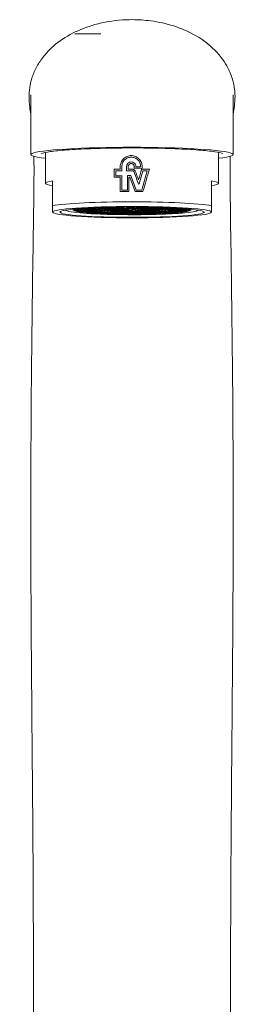
# Model space of a CAD drawing. Units: millimetres. Extents: x 608 to 1151, y 362 to 690.
# Drawn here: x 985 to 1022, y 526 to 690 of the extents above; entities that cross this region are included whole.
import ezdxf

# ---------------------------------------------------------------- set-up
doc = ezdxf.new("R2010")
doc.units = ezdxf.units.MM
doc.header["$LTSCALE"] = 1.2
doc.layers.add('Geometría de boceto (ISO)', color=7, linetype='Continuous', lineweight=25)
doc.layers.add('Visible (ISO)', color=7, linetype='Continuous', lineweight=50)

msp = doc.modelspace()

# ---------------------------------------------------------------- linework, layer by layer
at = {"layer": 'Geometría de boceto (ISO)', "lineweight": 18}
for p in [(993.9, 687.6), (998.21, 687.6)]:
    msp.add_line(p, (995.81, 687.6), dxfattribs=at)
at = {"layer": 'Visible (ISO)', "linetype": 'Continuous', "lineweight": 18}
for p, q in [((986.56, 677.43), (986.56, 667.52)), ((1020.29, 677.43), (1020.29, 667.52)), ((989.03, 662.73), (989.03, 667.88)), ((1017.83, 662.73), (1017.83, 667.88)), ((1000.47, 663.73), (1000.47, 665.07)), ((1001.47, 665.08), (1001.47, 665.52)), ((1001.47, 665.08), (1001.47, 665.08)), ((1001.73, 665.52), (1001.73, 664.83)), ((1002.53, 664.83), (1002.53, 665.53)), ((1002.79, 665.53), (1002.79, 665.09)), ((1002.79, 665.09), (1002.79, 665.09)), ((1003.8, 665.24), (1003.8, 665.53)), ((1004.06, 665.53), (1004.06, 665.5)), ((1004.06, 665.5), (1004.06, 665.5)), ((1004.85, 665.49), (1004.85, 665.49)), ((1004.86, 665.52), (1004.86, 665.52)), ((1005.03, 665.09), (1005.03, 665.09)), ((1005.12, 665.52), (1005.12, 665.23)), ((1000.73, 664.81), (1000.73, 664)), ((1000.73, 664), (1000.73, 664)), ((1001.47, 661.35), (1001.47, 663.75)), ((1001.73, 664.01), (1001.73, 661.62)), ((1002.65, 661.62), (1002.65, 664.02)), ((1002.91, 663.75), (1002.91, 661.36)), ((1003.21, 664.02), (1003.21, 664.02)), ((1005.97, 664.82), (1005.97, 664.82)), ((990.17, 663.13), (990.17, 659.04)), ((1004.53, 663.34), (1004.53, 663.34)), ((1016.69, 659.04), (1016.69, 663.13)), ((1001.73, 661.62), (1001.73, 661.61)), ((1002.65, 661.62), (1002.65, 661.62)), ((1004.13, 661.62), (1004.13, 661.62)), ((1005.05, 661.62), (1005.05, 661.62)), ((994.2, 658.49), (994.2, 658.49)), ((994.2, 658.49), (994.33, 658.45)), ((994.46, 658.51), (995.01, 658.55)), ((994.64, 658.46), (994.46, 658.51)), ((994.64, 658.52), (994.64, 658.46)), ((995.01, 658.55), (995.75, 658.53)), ((995.78, 658.56), (995.27, 658.57)), ((995.37, 658.54), (995.37, 658.44)), ((995.75, 658.53), (995.92, 658.48)), ((995.78, 658.61), (995.78, 658.56)), ((996.33, 658.6), (995.78, 658.56)), ((996.06, 658.54), (996.61, 658.58)), ((996.24, 658.49), (996.06, 658.54)), ((996.23, 658.63), (996.33, 658.6)), ((996.24, 658.55), (996.24, 658.49)), ((996.65, 658.61), (996.51, 658.65)), ((996.61, 658.58), (997.34, 658.56)), ((996.65, 658.65), (996.65, 658.61)), ((997.38, 658.59), (996.65, 658.61)), ((996.97, 658.57), (996.97, 658.47)), ((997.52, 658.51), (996.97, 658.47)), ((997.34, 658.56), (997.52, 658.51)), ((997.38, 658.69), (997.38, 658.59)), ((997.93, 658.63), (997.38, 658.59)), ((997.43, 658.69), (997.75, 658.68)), ((997.66, 658.57), (998.21, 658.6)), ((997.84, 658.51), (997.66, 658.57)), ((997.75, 658.68), (997.93, 658.63)), ((997.84, 658.58), (997.84, 658.51)), ((998.57, 658.5), (997.84, 658.51)), ((998.07, 658.69), (998.62, 658.72)), ((998.25, 658.63), (998.07, 658.69)), ((998.21, 658.6), (998.94, 658.59)), ((998.25, 658.7), (998.25, 658.63)), ((998.98, 658.62), (998.25, 658.63)), ((998.57, 658.6), (998.57, 658.5)), ((999.12, 658.54), (998.57, 658.5)), ((998.62, 658.72), (999.35, 658.71)), ((998.78, 658.47), (999.33, 658.51)), ((998.94, 658.59), (999.12, 658.54)), ((998.98, 658.72), (998.98, 658.62)), ((999.53, 658.66), (998.98, 658.62)), ((999.45, 658.74), (999.12, 658.75)), ((999.26, 658.59), (999.81, 658.63)), ((999.43, 658.54), (999.26, 658.59)), ((999.33, 658.51), (1000.07, 658.5)), ((999.35, 658.71), (999.53, 658.66)), ((999.43, 658.61), (999.43, 658.54)), ((1000.17, 658.53), (999.43, 658.54)), ((999.8, 658.76), (999.45, 658.74)), ((999.45, 658.75), (999.45, 658.74)), ((999.67, 658.71), (1000.22, 658.75)), ((999.84, 658.66), (999.67, 658.71)), ((999.69, 658.5), (999.69, 658.41)), ((999.81, 658.63), (1000.54, 658.62)), ((999.84, 658.73), (999.84, 658.66)), ((1000.58, 658.65), (999.84, 658.66)), ((1000.07, 658.5), (1000.24, 658.44)), ((1000.17, 658.62), (1000.17, 658.53)), ((1000.72, 658.56), (1000.17, 658.53)), ((1000.22, 658.75), (1000.95, 658.74)), ((1000.38, 658.5), (1000.93, 658.54)), ((1000.56, 658.45), (1000.38, 658.5)), ((1001.05, 658.77), (1000.53, 658.78)), ((1000.54, 658.62), (1000.72, 658.56)), ((1000.56, 658.51), (1000.56, 658.45)), ((1000.58, 658.74), (1000.58, 658.65)), ((1001.13, 658.68), (1000.58, 658.65)), ((1000.85, 658.62), (1001.41, 658.66)), ((1001.03, 658.57), (1000.85, 658.62)), ((1000.93, 658.54), (1001.66, 658.52)), ((1000.95, 658.74), (1001.13, 658.68)), ((1001.03, 658.63), (1001.03, 658.57)), ((1001.76, 658.55), (1001.03, 658.57)), ((1001.4, 658.79), (1001.05, 658.77)), ((1001.05, 658.79), (1001.05, 658.77)), ((1001.29, 658.53), (1001.29, 658.43)), ((1001.41, 658.66), (1002.14, 658.64)), ((1001.66, 658.52), (1001.84, 658.47)), ((1001.76, 658.65), (1001.76, 658.55)), ((1002.32, 658.59), (1001.76, 658.55)), ((1001.98, 658.53), (1002.53, 658.57)), ((1002.16, 658.48), (1001.98, 658.53)), ((1002.14, 658.64), (1002.32, 658.59)), ((1002.16, 658.54), (1002.16, 658.48)), ((1002.65, 658.79), (1002.38, 658.8)), ((1002.45, 658.65), (1003, 658.69)), ((1002.63, 658.6), (1002.45, 658.65)), ((1002.53, 658.57), (1003.26, 658.55)), ((1002.63, 658.66), (1002.63, 658.6)), ((1003.36, 658.58), (1002.63, 658.6)), ((1002.76, 658.8), (1002.65, 658.79)), ((1002.65, 658.8), (1002.65, 658.79)), ((1002.86, 658.77), (1003.35, 658.8)), ((1003.04, 658.72), (1002.86, 658.77)), ((1002.89, 658.56), (1002.89, 658.46)), ((1003.44, 658.5), (1002.89, 658.46)), ((1003, 658.69), (1003.74, 658.67)), ((1003.04, 658.78), (1003.04, 658.72)), ((1003.77, 658.7), (1003.04, 658.72)), ((1003.26, 658.55), (1003.44, 658.5)), ((1003.36, 658.68), (1003.36, 658.58)), ((1003.91, 658.62), (1003.36, 658.58)), ((1003.58, 658.56), (1004.13, 658.59)), ((1003.76, 658.5), (1003.58, 658.56)), ((1003.63, 658.8), (1004.14, 658.79)), ((1003.74, 658.67), (1003.91, 658.62)), ((1003.76, 658.57), (1003.76, 658.5)), ((1004.49, 658.49), (1003.76, 658.5)), ((1003.77, 658.8), (1003.77, 658.7)), ((1004.32, 658.74), (1003.77, 658.7)), ((1004.05, 658.68), (1004.6, 658.72)), ((1004.23, 658.62), (1004.05, 658.68)), ((1004.13, 658.59), (1004.86, 658.58)), ((1004.14, 658.79), (1004.32, 658.74)), ((1004.23, 658.69), (1004.23, 658.62)), ((1004.96, 658.61), (1004.23, 658.62)), ((1004.64, 658.74), (1004.46, 658.8)), ((1004.46, 658.8), (1004.49, 658.8)), ((1004.49, 658.59), (1004.49, 658.49)), ((1005.04, 658.53), (1004.49, 658.49)), ((1004.6, 658.72), (1005.33, 658.7)), ((1004.64, 658.8), (1004.64, 658.74)), ((1005.37, 658.73), (1004.64, 658.74)), ((1004.77, 658.47), (1005.32, 658.5)), ((1004.86, 658.58), (1005.04, 658.53)), ((1004.96, 658.71), (1004.96, 658.61)), ((1005.51, 658.65), (1004.96, 658.61)), ((1005.17, 658.58), (1005.73, 658.62)), ((1005.35, 658.53), (1005.17, 658.58)), ((1005.32, 658.5), (1006.05, 658.49)), ((1005.33, 658.7), (1005.51, 658.65)), ((1005.35, 658.6), (1005.35, 658.53)), ((1006.08, 658.52), (1005.35, 658.53)), ((1005.37, 658.79), (1005.37, 658.73)), ((1005.92, 658.77), (1005.37, 658.73)), ((1005.65, 658.71), (1006.2, 658.74)), ((1005.83, 658.65), (1005.65, 658.71)), ((1005.68, 658.5), (1005.68, 658.4)), ((1005.73, 658.62), (1006.46, 658.61)), ((1005.83, 658.72), (1005.83, 658.65)), ((1006.56, 658.64), (1005.83, 658.65)), ((1005.86, 658.78), (1005.92, 658.77)), ((1006.08, 658.61), (1006.08, 658.52)), ((1006.64, 658.55), (1006.08, 658.52)), ((1006.2, 658.74), (1006.93, 658.73)), ((1006.24, 658.77), (1006.21, 658.78)), ((1006.24, 658.78), (1006.24, 658.77)), ((1006.97, 658.76), (1006.24, 658.77)), ((1006.36, 658.49), (1006.92, 658.53)), ((1006.54, 658.44), (1006.36, 658.49)), ((1006.46, 658.61), (1006.64, 658.55)), ((1006.54, 658.51), (1006.54, 658.44)), ((1006.56, 658.74), (1006.56, 658.64)), ((1007.11, 658.67), (1006.56, 658.64)), ((1006.77, 658.61), (1007.33, 658.65)), ((1006.95, 658.56), (1006.77, 658.61)), ((1006.92, 658.53), (1007.65, 658.52)), ((1006.93, 658.73), (1007.11, 658.67)), ((1006.95, 658.62), (1006.95, 658.56)), ((1007.68, 658.54), (1006.95, 658.56)), ((1007.06, 658.76), (1006.97, 658.76)), ((1006.97, 658.76), (1006.97, 658.76)), ((1007.25, 658.73), (1007.51, 658.75)), ((1007.43, 658.68), (1007.25, 658.73)), ((1007.27, 658.52), (1007.27, 658.42)), ((1007.33, 658.65), (1008.06, 658.63)), ((1007.43, 658.75), (1007.43, 658.68)), ((1008.16, 658.66), (1007.43, 658.68)), ((1007.65, 658.52), (1007.83, 658.46)), ((1007.68, 658.64), (1007.68, 658.54)), ((1008.24, 658.58), (1007.68, 658.54)), ((1007.96, 658.52), (1008.51, 658.56)), ((1008.14, 658.47), (1007.96, 658.52)), ((1008.06, 658.63), (1008.24, 658.58)), ((1008.14, 658.53), (1008.14, 658.47)), ((1008.16, 658.73), (1008.16, 658.66)), ((1008.71, 658.7), (1008.16, 658.66)), ((1008.37, 658.64), (1008.92, 658.68)), ((1008.55, 658.59), (1008.37, 658.64)), ((1008.51, 658.56), (1009.25, 658.54)), ((1008.55, 658.65), (1008.55, 658.59)), ((1009.28, 658.57), (1008.55, 658.59)), ((1008.66, 658.72), (1008.71, 658.7)), ((1008.87, 658.55), (1008.87, 658.45)), ((1009.42, 658.49), (1008.87, 658.45)), ((1008.92, 658.68), (1009.65, 658.66)), ((1009.25, 658.54), (1009.42, 658.49)), ((1009.28, 658.67), (1009.28, 658.57)), ((1009.83, 658.61), (1009.28, 658.57)), ((1009.56, 658.55), (1010.11, 658.59)), ((1009.74, 658.5), (1009.56, 658.55)), ((1009.65, 658.66), (1009.83, 658.61)), ((1009.74, 658.56), (1009.74, 658.5)), ((1010.47, 658.48), (1009.74, 658.5)), ((1010.15, 658.61), (1009.99, 658.66)), ((1010.11, 658.59), (1010.84, 658.57)), ((1010.15, 658.65), (1010.15, 658.61)), ((1010.88, 658.6), (1010.15, 658.61)), ((1010.47, 658.58), (1010.47, 658.48)), ((1011.02, 658.52), (1010.47, 658.48)), ((1010.68, 658.46), (1011.24, 658.49)), ((1010.84, 658.57), (1011.02, 658.52)), ((1010.88, 658.62), (1010.88, 658.6)), ((1011.02, 658.61), (1010.88, 658.6)), ((1011.16, 658.58), (1011.35, 658.59)), ((1011.34, 658.52), (1011.16, 658.58)), ((1011.24, 658.49), (1011.97, 658.48)), ((1011.34, 658.59), (1011.34, 658.52)), ((1012.07, 658.51), (1011.34, 658.52)), ((1012.07, 658.54), (1012.07, 658.51)), ((1012.29, 658.52), (1012.07, 658.51)), ((1012.28, 658.48), (1012.55, 658.5)), ((1012.46, 658.5), (1012.46, 658.43)), ((990.33, 657.82), (990.17, 657.92)), ((993.83, 658.45), (993.83, 658.33)), ((993.83, 658.45), (993.83, 658.3)), ((993.85, 658.33), (993.83, 658.33)), ((993.83, 658.29), (994.13, 658.31)), ((993.84, 658.34), (993.84, 658.45)), ((993.84, 658.34), (993.85, 658.33)), ((993.9, 658.29), (993.9, 658.22)), ((994.49, 658.2), (993.9, 658.22)), ((993.97, 658.18), (994.39, 658.17)), ((993.99, 658.39), (994.54, 658.43)), ((994.17, 658.34), (993.99, 658.39)), ((994, 658.47), (994, 658.43)), ((994.33, 658.45), (994, 658.43)), ((994.13, 658.31), (994.86, 658.29)), ((994.17, 658.4), (994.17, 658.34)), ((994.9, 658.32), (994.17, 658.34)), ((994.25, 658.18), (994.25, 658.1)), ((994.57, 658.12), (994.25, 658.1)), ((994.39, 658.17), (994.57, 658.12)), ((994.4, 658.07), (994.85, 658.1)), ((994.49, 658.3), (994.49, 658.2)), ((995.04, 658.24), (994.49, 658.2)), ((994.54, 658.43), (995.27, 658.41)), ((995.37, 658.44), (994.64, 658.46)), ((994.7, 658.18), (995.26, 658.22)), ((994.88, 658.13), (994.7, 658.18)), ((994.8, 658.09), (994.8, 658)), ((995.2, 657.99), (994.8, 658)), ((994.85, 658.1), (995.58, 658.08)), ((994.86, 658.29), (995.04, 658.24)), ((994.88, 658.19), (994.88, 658.13)), ((995.61, 658.11), (994.88, 658.13)), ((994.9, 658.42), (994.9, 658.32)), ((995.45, 658.36), (994.9, 658.32)), ((995.08, 657.96), (995.1, 657.96)), ((995.1, 657.96), (995.12, 657.96)), ((995.18, 658.3), (995.73, 658.34)), ((995.36, 658.25), (995.18, 658.3)), ((995.2, 658.09), (995.2, 657.99)), ((995.76, 658.03), (995.2, 657.99)), ((995.26, 658.22), (995.99, 658.2)), ((995.27, 658.41), (995.45, 658.36)), ((995.36, 658.31), (995.36, 658.25)), ((996.09, 658.23), (995.36, 658.25)), ((995.92, 658.48), (995.37, 658.44)), ((995.42, 657.97), (995.97, 658)), ((995.6, 657.91), (995.42, 657.97)), ((995.58, 658.08), (995.76, 658.03)), ((995.59, 658.42), (996.14, 658.46)), ((995.77, 658.37), (995.59, 658.42)), ((995.6, 657.98), (995.6, 657.91)), ((996.33, 657.9), (995.6, 657.91)), ((995.61, 658.21), (995.61, 658.11)), ((996.17, 658.15), (995.61, 658.11)), ((995.73, 658.34), (996.46, 658.32)), ((995.77, 658.43), (995.77, 658.37)), ((996.5, 658.35), (995.77, 658.37)), ((995.86, 657.88), (996.29, 657.87)), ((995.89, 658.09), (996.45, 658.12)), ((996.07, 658.03), (995.89, 658.09)), ((995.97, 658), (996.7, 657.99)), ((995.99, 658.2), (996.17, 658.15)), ((996.07, 658.1), (996.07, 658.03)), ((996.8, 658.02), (996.07, 658.03)), ((996.09, 658.33), (996.09, 658.23)), ((996.64, 658.27), (996.09, 658.23)), ((996.14, 658.46), (996.87, 658.44)), ((996.97, 658.47), (996.24, 658.49)), ((996.29, 657.87), (996.42, 657.83)), ((996.3, 658.21), (996.85, 658.24)), ((996.48, 658.15), (996.3, 658.21)), ((996.33, 658), (996.33, 657.9)), ((996.88, 657.94), (996.33, 657.9)), ((996.45, 658.12), (997.18, 658.11)), ((996.46, 658.32), (996.64, 658.27)), ((996.48, 658.22), (996.48, 658.15)), ((997.21, 658.14), (996.48, 658.15)), ((996.5, 658.45), (996.5, 658.35)), ((997.05, 658.39), (996.5, 658.35)), ((996.61, 657.87), (997.16, 657.91)), ((996.79, 657.82), (996.61, 657.87)), ((996.7, 657.99), (996.88, 657.94)), ((996.78, 658.33), (997.33, 658.36)), ((996.95, 658.27), (996.78, 658.33)), ((996.79, 657.89), (996.79, 657.82)), ((997.52, 657.81), (996.79, 657.82)), ((996.8, 658.12), (996.8, 658.02)), ((997.36, 658.06), (996.8, 658.02)), ((996.85, 658.24), (997.59, 658.23)), ((996.87, 658.44), (997.05, 658.39)), ((996.95, 658.34), (996.95, 658.27)), ((997.69, 658.26), (996.95, 658.27)), ((997.02, 657.99), (997.57, 658.03)), ((997.2, 657.94), (997.02, 657.99)), ((997.13, 657.78), (997.42, 657.78)), ((997.16, 657.91), (997.89, 657.9)), ((997.18, 658.45), (997.74, 658.48)), ((997.36, 658.39), (997.18, 658.45)), ((997.18, 658.11), (997.36, 658.06)), ((997.2, 658.01), (997.2, 657.94)), ((997.93, 657.93), (997.2, 657.94)), ((997.21, 658.24), (997.21, 658.14)), ((997.76, 658.18), (997.21, 658.14)), ((997.33, 658.36), (998.06, 658.35)), ((997.36, 658.46), (997.36, 658.39)), ((998.09, 658.38), (997.36, 658.39)), ((997.42, 657.78), (997.47, 657.76)), ((997.49, 658.11), (998.04, 658.15)), ((997.67, 658.06), (997.49, 658.11)), ((997.52, 657.9), (997.52, 657.81)), ((998.07, 657.84), (997.52, 657.81)), ((997.57, 658.03), (998.3, 658.02)), ((997.59, 658.23), (997.76, 658.18)), ((997.67, 658.13), (997.67, 658.06)), ((998.4, 658.05), (997.67, 658.06)), ((997.69, 658.36), (997.69, 658.26)), ((998.24, 658.3), (997.69, 658.26)), ((997.73, 657.78), (998.29, 657.82)), ((997.87, 657.74), (997.73, 657.78)), ((997.74, 658.48), (998.47, 658.47)), ((997.87, 657.74), (997.87, 657.79)), ((997.89, 657.9), (998.07, 657.84)), ((997.9, 658.23), (998.45, 658.27)), ((998.08, 658.18), (997.9, 658.23)), ((997.93, 658.02), (997.93, 657.93)), ((998.48, 657.96), (997.93, 657.93)), ((998.04, 658.15), (998.77, 658.14)), ((998.06, 658.35), (998.24, 658.3)), ((998.08, 658.25), (998.08, 658.18)), ((998.81, 658.17), (998.08, 658.18)), ((998.09, 658.48), (998.09, 658.38)), ((998.65, 658.42), (998.09, 658.38)), ((998.21, 657.9), (998.76, 657.94)), ((998.39, 657.85), (998.21, 657.9)), ((998.28, 657.82), (998.28, 657.72)), ((998.64, 657.71), (998.28, 657.72)), ((998.29, 657.82), (999.02, 657.8)), ((998.3, 658.02), (998.48, 657.96)), ((998.37, 658.35), (998.93, 658.39)), ((998.55, 658.3), (998.37, 658.35)), ((998.39, 657.91), (998.39, 657.85)), ((999.12, 657.83), (998.39, 657.85)), ((998.4, 658.14), (998.4, 658.05)), ((998.95, 658.08), (998.4, 658.05)), ((998.45, 658.27), (999.18, 658.26)), ((998.47, 658.47), (998.65, 658.42)), ((998.55, 658.37), (998.55, 658.3)), ((999.28, 658.29), (998.55, 658.3)), ((998.64, 657.81), (998.64, 657.71)), ((999.2, 657.75), (998.64, 657.71)), ((998.76, 657.94), (999.49, 657.92)), ((998.77, 658.14), (998.95, 658.08)), ((998.96, 658.42), (998.78, 658.47)), ((998.81, 658.26), (998.81, 658.17)), ((999.36, 658.2), (998.81, 658.17)), ((998.93, 658.39), (999.66, 658.38)), ((998.96, 658.49), (998.96, 658.42)), ((999.69, 658.41), (998.96, 658.42)), ((998.96, 657.69), (999.47, 657.73)), ((999.02, 657.8), (999.2, 657.75)), ((999.09, 658.14), (999.64, 658.18)), ((999.27, 658.09), (999.09, 658.14)), ((999.12, 657.93), (999.12, 657.83)), ((999.67, 657.87), (999.12, 657.83)), ((999.18, 658.26), (999.36, 658.2)), ((999.27, 658.15), (999.27, 658.09)), ((1000, 658.07), (999.27, 658.09)), ((999.28, 658.38), (999.28, 658.29)), ((999.84, 658.32), (999.28, 658.29)), ((999.33, 657.81), (999.88, 657.85)), ((999.51, 657.76), (999.33, 657.81)), ((999.47, 657.73), (1000.21, 657.71)), ((999.49, 657.92), (999.67, 657.87)), ((999.5, 658.26), (1000.05, 658.3)), ((999.68, 658.21), (999.5, 658.26)), ((999.51, 657.82), (999.51, 657.76)), ((1000.24, 657.74), (999.51, 657.76)), ((999.64, 658.18), (1000.37, 658.16)), ((999.66, 658.38), (999.84, 658.32)), ((999.68, 658.27), (999.68, 658.21)), ((1000.41, 658.19), (999.68, 658.21)), ((1000.24, 658.44), (999.69, 658.41)), ((999.8, 657.93), (1000.36, 657.97)), ((999.98, 657.88), (999.8, 657.93)), ((999.88, 657.85), (1000.61, 657.83)), ((999.97, 658.38), (1000.52, 658.42)), ((1000.15, 658.33), (999.97, 658.38)), ((999.98, 657.94), (999.98, 657.88)), ((1000.71, 657.86), (999.98, 657.88)), ((1000, 658.17), (1000, 658.07)), ((1000.55, 658.11), (1000, 658.07)), ((1000.05, 658.3), (1000.78, 658.28)), ((1000.15, 658.39), (1000.15, 658.33)), ((1000.88, 658.31), (1000.15, 658.33)), ((1000.21, 658.05), (1000.77, 658.09)), ((1000.39, 658), (1000.21, 658.05)), ((1000.21, 657.71), (1000.38, 657.66)), ((1000.24, 657.84), (1000.24, 657.74)), ((1000.79, 657.78), (1000.24, 657.74)), ((1000.28, 657.69), (1000.28, 657.65)), ((1000.38, 657.66), (1000.28, 657.65)), ((1000.36, 657.97), (1001.09, 657.95)), ((1000.37, 658.16), (1000.55, 658.11)), ((1000.39, 658.06), (1000.39, 658)), ((1001.12, 657.98), (1000.39, 658)), ((1000.41, 658.29), (1000.41, 658.19)), ((1000.96, 658.23), (1000.41, 658.19)), ((1000.52, 658.42), (1001.25, 658.4)), ((1000.52, 657.72), (1001.07, 657.76)), ((1000.7, 657.66), (1000.52, 657.72)), ((1001.29, 658.43), (1000.56, 658.45)), ((1000.61, 657.83), (1000.79, 657.78)), ((1000.69, 658.17), (1001.24, 658.21)), ((1000.87, 658.12), (1000.69, 658.17)), ((1000.7, 657.73), (1000.7, 657.66)), ((1001.43, 657.65), (1000.7, 657.66)), ((1000.71, 657.96), (1000.71, 657.86)), ((1001.27, 657.9), (1000.71, 657.86)), ((1000.77, 658.09), (1001.5, 658.07)), ((1000.78, 658.28), (1000.96, 658.23)), ((1000.87, 658.18), (1000.87, 658.12)), ((1001.6, 658.1), (1000.87, 658.12)), ((1000.88, 658.41), (1000.88, 658.31)), ((1001.43, 658.35), (1000.88, 658.31)), ((1000.93, 657.84), (1001.48, 657.87)), ((1001.11, 657.78), (1000.93, 657.84)), ((1001.07, 657.76), (1001.8, 657.74)), ((1001.09, 657.95), (1001.27, 657.9)), ((1001.1, 658.29), (1001.65, 658.33)), ((1001.28, 658.24), (1001.1, 658.29)), ((1001.11, 657.85), (1001.11, 657.78)), ((1001.84, 657.77), (1001.11, 657.78)), ((1001.12, 658.08), (1001.12, 657.98)), ((1001.68, 658.02), (1001.12, 657.98)), ((1001.24, 658.21), (1001.97, 658.19)), ((1001.25, 658.4), (1001.43, 658.35)), ((1001.28, 658.3), (1001.28, 658.24)), ((1002.01, 658.22), (1001.28, 658.24)), ((1001.84, 658.47), (1001.29, 658.43)), ((1001.4, 657.96), (1001.95, 658)), ((1001.58, 657.9), (1001.4, 657.96)), ((1001.43, 657.75), (1001.43, 657.65)), ((1001.98, 657.69), (1001.43, 657.65)), ((1001.48, 657.87), (1002.21, 657.86)), ((1001.5, 658.07), (1001.68, 658.02)), ((1001.57, 658.41), (1002.12, 658.45)), ((1001.75, 658.36), (1001.57, 658.41)), ((1001.58, 657.97), (1001.58, 657.9)), ((1002.31, 657.89), (1001.58, 657.9)), ((1001.6, 658.2), (1001.6, 658.1)), ((1002.15, 658.14), (1001.6, 658.1)), ((1001.65, 658.33), (1002.38, 658.31)), ((1001.65, 657.63), (1002.2, 657.66)), ((1001.75, 658.42), (1001.75, 658.36)), ((1002.48, 658.34), (1001.75, 658.36)), ((1001.8, 657.74), (1001.98, 657.69)), ((1001.81, 658.08), (1002.36, 658.11)), ((1001.99, 658.02), (1001.81, 658.08)), ((1001.84, 657.87), (1001.84, 657.77)), ((1002.39, 657.81), (1001.84, 657.77)), ((1001.95, 658), (1002.69, 657.98)), ((1001.97, 658.19), (1002.15, 658.14)), ((1001.99, 658.09), (1001.99, 658.02)), ((1002.72, 658.01), (1001.99, 658.02)), ((1002.01, 658.32), (1002.01, 658.22)), ((1002.56, 658.26), (1002.01, 658.22)), ((1002.12, 658.45), (1002.85, 658.43)), ((1002.12, 657.75), (1002.67, 657.78)), ((1002.3, 657.69), (1002.12, 657.75)), ((1002.89, 658.46), (1002.16, 658.48)), ((1002.2, 657.66), (1002.93, 657.65)), ((1002.21, 657.86), (1002.39, 657.81)), ((1002.29, 658.2), (1002.84, 658.24)), ((1002.46, 658.14), (1002.29, 658.2)), ((1002.3, 657.76), (1002.3, 657.69)), ((1003.03, 657.68), (1002.3, 657.69)), ((1002.31, 657.99), (1002.31, 657.89)), ((1002.86, 657.93), (1002.31, 657.89)), ((1002.36, 658.11), (1003.1, 658.1)), ((1002.38, 658.31), (1002.56, 658.26)), ((1002.46, 658.21), (1002.46, 658.14)), ((1003.2, 658.13), (1002.46, 658.14)), ((1002.48, 658.44), (1002.48, 658.34)), ((1003.03, 658.38), (1002.48, 658.34)), ((1002.53, 657.86), (1003.08, 657.9)), ((1002.71, 657.81), (1002.53, 657.86)), ((1002.67, 657.78), (1003.4, 657.77)), ((1002.69, 657.98), (1002.86, 657.93)), ((1002.71, 657.88), (1002.71, 657.81)), ((1003.44, 657.8), (1002.71, 657.81)), ((1002.72, 658.11), (1002.72, 658.01)), ((1003.27, 658.05), (1002.72, 658.01)), ((1002.84, 658.24), (1003.57, 658.22)), ((1002.85, 658.43), (1003.03, 658.38)), ((1002.93, 657.65), (1003.04, 657.61)), ((1003, 657.99), (1003.55, 658.02)), ((1003.18, 657.93), (1003, 657.99)), ((1003.03, 657.78), (1003.03, 657.68)), ((1003.58, 657.71), (1003.03, 657.68)), ((1003.08, 657.9), (1003.81, 657.89)), ((1003.1, 658.1), (1003.27, 658.05)), ((1003.17, 658.44), (1003.72, 658.48)), ((1003.35, 658.38), (1003.17, 658.44)), ((1003.18, 658), (1003.18, 657.93)), ((1003.91, 657.92), (1003.18, 657.93)), ((1003.2, 658.23), (1003.2, 658.13)), ((1003.75, 658.17), (1003.2, 658.13)), ((1003.24, 657.65), (1003.8, 657.69)), ((1003.37, 657.61), (1003.24, 657.65)), ((1003.35, 658.45), (1003.35, 658.38)), ((1004.08, 658.37), (1003.35, 658.38)), ((1003.37, 657.61), (1003.37, 657.66)), ((1003.4, 657.77), (1003.58, 657.71)), ((1003.41, 658.1), (1003.96, 658.14)), ((1003.59, 658.05), (1003.41, 658.1)), ((1003.44, 657.89), (1003.44, 657.8)), ((1003.99, 657.83), (1003.44, 657.8)), ((1003.55, 658.02), (1004.28, 658.01)), ((1003.57, 658.22), (1003.75, 658.17)), ((1003.59, 658.12), (1003.59, 658.05)), ((1004.32, 658.04), (1003.59, 658.05)), ((1003.72, 658.48), (1004.45, 658.46)), ((1003.72, 657.77), (1004.27, 657.81)), ((1003.9, 657.72), (1003.72, 657.77)), ((1003.8, 657.69), (1004.53, 657.67)), ((1003.81, 657.89), (1003.99, 657.83)), ((1003.88, 658.23), (1004.44, 658.26)), ((1004.06, 658.17), (1003.88, 658.23)), ((1003.9, 657.79), (1003.9, 657.72)), ((1004.63, 657.7), (1003.9, 657.72)), ((1003.91, 658.02), (1003.91, 657.92)), ((1004.46, 657.95), (1003.91, 657.92)), ((1003.96, 658.14), (1004.69, 658.13)), ((1004.06, 658.24), (1004.06, 658.17)), ((1004.79, 658.16), (1004.06, 658.17)), ((1004.08, 658.47), (1004.08, 658.37)), ((1004.63, 658.41), (1004.08, 658.37)), ((1004.13, 657.89), (1004.68, 657.93)), ((1004.3, 657.84), (1004.13, 657.89)), ((1004.27, 657.81), (1005, 657.8)), ((1004.28, 658.01), (1004.46, 657.95)), ((1004.29, 658.34), (1004.84, 658.38)), ((1004.47, 658.29), (1004.29, 658.34)), ((1004.3, 657.9), (1004.3, 657.84)), ((1005.04, 657.82), (1004.3, 657.84)), ((1004.32, 658.13), (1004.32, 658.04)), ((1004.87, 658.07), (1004.32, 658.04)), ((1004.44, 658.26), (1005.17, 658.25)), ((1004.45, 658.46), (1004.63, 658.41)), ((1004.47, 658.36), (1004.47, 658.29)), ((1005.2, 658.28), (1004.47, 658.29)), ((1004.53, 657.67), (1004.71, 657.62)), ((1004.6, 658.01), (1005.15, 658.05)), ((1004.78, 657.96), (1004.6, 658.01)), ((1004.63, 657.8), (1004.63, 657.7)), ((1005.18, 657.74), (1004.63, 657.7)), ((1004.68, 657.93), (1005.41, 657.91)), ((1004.68, 657.63), (1004.68, 657.62)), ((1004.71, 657.62), (1004.68, 657.62)), ((1004.69, 658.13), (1004.87, 658.07)), ((1004.94, 658.41), (1004.77, 658.47)), ((1004.78, 658.03), (1004.78, 657.96)), ((1005.51, 657.94), (1004.78, 657.96)), ((1004.79, 658.26), (1004.79, 658.16)), ((1005.35, 658.19), (1004.79, 658.16)), ((1004.84, 658.38), (1005.58, 658.37)), ((1004.84, 657.68), (1005.39, 657.72)), ((1005.02, 657.63), (1004.84, 657.68)), ((1004.94, 658.48), (1004.94, 658.41)), ((1005.68, 658.4), (1004.94, 658.41)), ((1005, 657.8), (1005.18, 657.74)), ((1005.01, 658.13), (1005.56, 658.17)), ((1005.19, 658.08), (1005.01, 658.13)), ((1005.02, 657.69), (1005.02, 657.63)), ((1005.13, 657.62), (1005.02, 657.63)), ((1005.04, 657.92), (1005.04, 657.82)), ((1005.59, 657.86), (1005.04, 657.82)), ((1005.13, 657.62), (1005.13, 657.7)), ((1005.15, 658.05), (1005.88, 658.04)), ((1005.17, 658.25), (1005.35, 658.19)), ((1005.19, 658.14), (1005.19, 658.08)), ((1005.92, 658.06), (1005.19, 658.08)), ((1005.2, 658.37), (1005.2, 658.28)), ((1005.75, 658.31), (1005.2, 658.28)), ((1005.31, 657.8), (1005.87, 657.84)), ((1005.49, 657.75), (1005.31, 657.8)), ((1005.39, 657.72), (1006.12, 657.7)), ((1005.41, 657.91), (1005.59, 657.86)), ((1005.48, 658.25), (1006.03, 658.29)), ((1005.66, 658.2), (1005.48, 658.25)), ((1005.49, 657.81), (1005.49, 657.75)), ((1006.22, 657.73), (1005.49, 657.75)), ((1005.51, 658.04), (1005.51, 657.94)), ((1006.06, 657.98), (1005.51, 657.94)), ((1005.56, 658.17), (1006.29, 658.15)), ((1005.58, 658.37), (1005.75, 658.31)), ((1005.66, 658.27), (1005.66, 658.2)), ((1006.39, 658.18), (1005.66, 658.2)), ((1006.23, 658.43), (1005.68, 658.4)), ((1005.72, 657.92), (1006.28, 657.96)), ((1005.9, 657.87), (1005.72, 657.92)), ((1005.87, 657.84), (1006.6, 657.82)), ((1005.88, 658.04), (1006.06, 657.98)), ((1005.89, 658.37), (1006.44, 658.41)), ((1006.07, 658.32), (1005.89, 658.37)), ((1005.9, 657.93), (1005.9, 657.87)), ((1006.63, 657.85), (1005.9, 657.87)), ((1005.92, 658.16), (1005.92, 658.06)), ((1006.47, 658.1), (1005.92, 658.06)), ((1006.03, 658.29), (1006.76, 658.28)), ((1006.05, 658.49), (1006.23, 658.43)), ((1006.07, 658.38), (1006.07, 658.32)), ((1006.8, 658.3), (1006.07, 658.32)), ((1006.12, 657.7), (1006.3, 657.65)), ((1006.2, 658.04), (1006.75, 658.08)), ((1006.38, 657.99), (1006.2, 658.04)), ((1006.22, 657.83), (1006.22, 657.73)), ((1006.78, 657.77), (1006.22, 657.73)), ((1006.22, 657.67), (1006.22, 657.64)), ((1006.3, 657.65), (1006.22, 657.64)), ((1006.28, 657.96), (1007.01, 657.94)), ((1006.29, 658.15), (1006.47, 658.1)), ((1006.38, 658.05), (1006.38, 657.99)), ((1007.11, 657.97), (1006.38, 657.99)), ((1006.39, 658.28), (1006.39, 658.18)), ((1006.94, 658.22), (1006.39, 658.18)), ((1006.44, 658.41), (1007.17, 658.39)), ((1006.44, 657.71), (1006.99, 657.75)), ((1006.62, 657.65), (1006.44, 657.71)), ((1007.27, 658.42), (1006.54, 658.44)), ((1006.6, 657.82), (1006.78, 657.77)), ((1006.61, 658.16), (1007.16, 658.2)), ((1006.78, 658.11), (1006.61, 658.16)), ((1006.62, 657.72), (1006.62, 657.65)), ((1006.66, 657.65), (1006.62, 657.65)), ((1006.63, 657.95), (1006.63, 657.85)), ((1007.19, 657.89), (1006.63, 657.85)), ((1006.66, 657.65), (1006.66, 657.72)), ((1006.75, 658.08), (1007.48, 658.06)), ((1006.76, 658.28), (1006.94, 658.22)), ((1006.78, 658.17), (1006.78, 658.11)), ((1007.52, 658.09), (1006.78, 658.11)), ((1006.8, 658.4), (1006.8, 658.3)), ((1007.35, 658.34), (1006.8, 658.3)), ((1006.91, 657.83), (1007.46, 657.87)), ((1007.09, 657.78), (1006.91, 657.83)), ((1006.99, 657.75), (1007.72, 657.73)), ((1007.01, 657.94), (1007.19, 657.89)), ((1007.08, 658.28), (1007.63, 658.32)), ((1007.26, 658.23), (1007.08, 658.28)), ((1007.09, 657.84), (1007.09, 657.78)), ((1007.82, 657.76), (1007.09, 657.78)), ((1007.11, 658.07), (1007.11, 657.97)), ((1007.66, 658.01), (1007.11, 657.97)), ((1007.16, 658.2), (1007.89, 658.18)), ((1007.17, 658.39), (1007.35, 658.34)), ((1007.26, 658.29), (1007.26, 658.23)), ((1007.99, 658.21), (1007.26, 658.23)), ((1007.83, 658.46), (1007.27, 658.42)), ((1007.32, 657.95), (1007.87, 657.99)), ((1007.5, 657.89), (1007.32, 657.95)), ((1007.46, 657.87), (1008.2, 657.85)), ((1007.48, 658.06), (1007.66, 658.01)), ((1007.49, 658.4), (1008.04, 658.44)), ((1007.67, 658.35), (1007.49, 658.4)), ((1007.5, 657.96), (1007.5, 657.89)), ((1008.23, 657.88), (1007.5, 657.89)), ((1007.52, 658.19), (1007.52, 658.09)), ((1008.07, 658.13), (1007.52, 658.09)), ((1007.63, 658.32), (1008.36, 658.3)), ((1007.67, 658.41), (1007.67, 658.35)), ((1008.4, 658.33), (1007.67, 658.35)), ((1007.72, 657.73), (1007.85, 657.69)), ((1007.79, 658.07), (1008.35, 658.11)), ((1007.97, 658.02), (1007.79, 658.07)), ((1007.82, 657.86), (1007.82, 657.76)), ((1008.37, 657.8), (1007.82, 657.76)), ((1007.87, 657.99), (1008.6, 657.97)), ((1007.89, 658.18), (1008.07, 658.13)), ((1007.97, 658.08), (1007.97, 658.02)), ((1008.7, 658), (1007.97, 658.02)), ((1007.99, 658.31), (1007.99, 658.21)), ((1008.54, 658.25), (1007.99, 658.21)), ((1008.04, 658.44), (1008.77, 658.42)), ((1008.04, 657.74), (1008.59, 657.77)), ((1008.15, 657.7), (1008.04, 657.74)), ((1008.87, 658.45), (1008.14, 658.47)), ((1008.15, 657.7), (1008.15, 657.74)), ((1008.2, 657.85), (1008.37, 657.8)), ((1008.23, 657.98), (1008.23, 657.88)), ((1008.78, 657.92), (1008.23, 657.88)), ((1008.35, 658.11), (1009.08, 658.09)), ((1008.36, 658.3), (1008.54, 658.25)), ((1008.4, 658.43), (1008.4, 658.33)), ((1008.95, 658.37), (1008.4, 658.33)), ((1008.51, 657.86), (1009.06, 657.89)), ((1008.69, 657.8), (1008.51, 657.86)), ((1008.59, 657.77), (1009.31, 657.76)), ((1008.6, 657.97), (1008.78, 657.92)), ((1008.68, 658.31), (1009.23, 658.35)), ((1008.86, 658.26), (1008.68, 658.31)), ((1008.69, 657.87), (1008.69, 657.8)), ((1009.42, 657.79), (1008.69, 657.8)), ((1008.7, 658.1), (1008.7, 658)), ((1009.26, 658.04), (1008.7, 658)), ((1008.77, 658.42), (1008.95, 658.37)), ((1008.86, 658.32), (1008.86, 658.26)), ((1009.59, 658.24), (1008.86, 658.26)), ((1008.92, 657.98), (1009.47, 658.01)), ((1009.1, 657.92), (1008.92, 657.98)), ((1009.06, 657.89), (1009.79, 657.88)), ((1009.08, 658.09), (1009.26, 658.04)), ((1009.09, 658.43), (1009.64, 658.47)), ((1009.27, 658.37), (1009.09, 658.43)), ((1009.1, 657.99), (1009.1, 657.92)), ((1009.83, 657.91), (1009.1, 657.92)), ((1009.23, 658.35), (1009.96, 658.33)), ((1009.27, 658.44), (1009.27, 658.37)), ((1010, 658.36), (1009.27, 658.37)), ((1009.39, 658.1), (1009.95, 658.13)), ((1009.57, 658.04), (1009.39, 658.1)), ((1009.42, 657.89), (1009.42, 657.79)), ((1009.97, 657.82), (1009.42, 657.79)), ((1009.47, 658.01), (1010.2, 658)), ((1009.57, 658.11), (1009.57, 658.04)), ((1010.3, 658.03), (1009.57, 658.04)), ((1009.59, 658.34), (1009.59, 658.24)), ((1010.14, 658.28), (1009.59, 658.24)), ((1009.64, 658.47), (1010.37, 658.45)), ((1009.79, 657.88), (1009.97, 657.82)), ((1009.8, 658.22), (1010.35, 658.25)), ((1009.98, 658.16), (1009.8, 658.22)), ((1009.83, 658.01), (1009.83, 657.91)), ((1010.38, 657.94), (1009.83, 657.91)), ((1009.95, 658.13), (1010.68, 658.12)), ((1009.96, 658.33), (1010.14, 658.28)), ((1009.98, 658.23), (1009.98, 658.16)), ((1010.71, 658.15), (1009.98, 658.16)), ((1010, 658.46), (1010, 658.36)), ((1010.55, 658.4), (1010, 658.36)), ((1010.11, 657.88), (1010.66, 657.92)), ((1010.29, 657.83), (1010.11, 657.88)), ((1010.2, 658), (1010.38, 657.94)), ((1010.28, 658.34), (1010.83, 658.37)), ((1010.45, 658.28), (1010.28, 658.34)), ((1010.29, 657.9), (1010.29, 657.83)), ((1010.39, 657.83), (1010.29, 657.83)), ((1010.3, 658.13), (1010.3, 658.03)), ((1010.86, 658.06), (1010.3, 658.03)), ((1010.35, 658.25), (1011.09, 658.24)), ((1010.37, 658.45), (1010.55, 658.4)), ((1010.39, 657.83), (1010.39, 657.9)), ((1010.45, 658.35), (1010.45, 658.28)), ((1011.19, 658.27), (1010.45, 658.28)), ((1010.52, 658), (1011.07, 658.04)), ((1010.7, 657.95), (1010.52, 658)), ((1010.66, 657.92), (1011.3, 657.91)), ((1010.86, 658.4), (1010.68, 658.46)), ((1010.68, 658.12), (1010.86, 658.06)), ((1010.7, 658.02), (1010.7, 657.95)), ((1011.43, 657.93), (1010.7, 657.95)), ((1010.71, 658.25), (1010.71, 658.15)), ((1011.26, 658.18), (1010.71, 658.15)), ((1010.83, 658.37), (1011.56, 658.36)), ((1010.86, 658.47), (1010.86, 658.4)), ((1011.59, 658.39), (1010.86, 658.4)), ((1010.99, 658.12), (1011.54, 658.16)), ((1011.17, 658.07), (1010.99, 658.12)), ((1011.07, 658.04), (1011.8, 658.03)), ((1011.09, 658.24), (1011.26, 658.18)), ((1011.17, 658.14), (1011.17, 658.07)), ((1011.9, 658.05), (1011.17, 658.07)), ((1011.19, 658.37), (1011.19, 658.27)), ((1011.74, 658.3), (1011.19, 658.27)), ((1011.4, 658.24), (1011.95, 658.28)), ((1011.58, 658.19), (1011.4, 658.24)), ((1011.43, 658.03), (1011.43, 657.93)), ((1011.71, 657.95), (1011.43, 657.93)), ((1011.54, 658.16), (1012.27, 658.15)), ((1011.56, 658.36), (1011.74, 658.3)), ((1011.58, 658.26), (1011.58, 658.19)), ((1012.31, 658.17), (1011.58, 658.19)), ((1011.59, 658.49), (1011.59, 658.39)), ((1012.15, 658.42), (1011.59, 658.39)), ((1011.71, 657.95), (1011.71, 658.03)), ((1011.8, 658.03), (1011.94, 657.98)), ((1011.87, 658.36), (1012.43, 658.4)), ((1012.05, 658.31), (1011.87, 658.36)), ((1011.9, 658.15), (1011.9, 658.05)), ((1012.45, 658.09), (1011.9, 658.05)), ((1011.95, 658.28), (1012.68, 658.27)), ((1011.97, 658.48), (1012.15, 658.42)), ((1012.05, 658.38), (1012.05, 658.31)), ((1012.78, 658.29), (1012.05, 658.31)), ((1012.12, 658.03), (1012.34, 658.05)), ((1012.16, 658.02), (1012.12, 658.03)), ((1012.16, 658.02), (1012.16, 658.03)), ((1012.27, 658.15), (1012.45, 658.09)), ((1012.46, 658.43), (1012.28, 658.48)), ((1012.31, 658.27), (1012.31, 658.17)), ((1012.86, 658.21), (1012.31, 658.17)), ((1012.43, 658.4), (1012.95, 658.39)), ((1012.88, 658.42), (1012.46, 658.43)), ((1012.59, 658.15), (1012.84, 658.17)), ((1012.69, 658.12), (1012.59, 658.15)), ((1012.68, 658.27), (1012.86, 658.21)), ((1012.69, 658.12), (1012.69, 658.16)), ((1012.78, 658.39), (1012.78, 658.29)), ((1013.02, 658.31), (1012.78, 658.29)), ((1012.88, 658.42), (1012.88, 658.47)), ((1012.95, 658.47), (1012.95, 658.39)), ((1013.01, 658.27), (1013, 658.27)), ((1013, 658.27), (1013.02, 658.27)), ((1013.01, 658.27), (1013.01, 658.27)), ((1013.02, 658.31), (1013.02, 658.45)), ((1013.03, 658.45), (1013.03, 658.3)), ((1016.52, 657.82), (1016.69, 657.92))]:
    msp.add_line(p, q, dxfattribs=at)
for centre, major_axis, ratio, start_param, end_param in [((1003.43, 667.52), (16.86, 0), 0.071672, 5.736068, 9.971896), ((1003.43, 664.06), (14.4, 0), 0.071672, 1.706845, 1.777699), ((1003.43, 664.06), (14.39, 0), 0.071672, 1.706959, 1.777874), ((1003.43, 664.06), (14.4, 0), 0.071672, 1.565197, 1.614763), ((1003.43, 664.06), (14.39, 0), 0.071672, 1.565192, 1.614799), ((1003.43, 664.2), (-14.4, 0), 0.071672, 4.594592, 4.686538), ((1003.43, 664.47), (14.4, 0), 0.071672, 1.471359, 1.526703), ((1003.43, 664.47), (14.39, 0), 0.071672, 1.471276, 1.526666), ((1003.43, 658.48), (14.4, 50.1), 0.005469, 1.440078, 1.475242), ((1003.43, 658.48), (14.39, 50.06), 0.005469, 1.439984, 1.475178), ((1003.43, 664.06), (14.4, 0), 0.071672, 1.368553, 1.459107), ((1003.43, 664.06), (14.39, 0), 0.071672, 1.368399, 1.459014), ((1003.43, 654), (14.4, 50.1), 0.005469, 1.349523, 1.425093), ((1003.43, 662.72), (-14.4, 0), 0.071672, 4.848438, 4.919291), ((1003.43, 663.8), (-14.4, 0), 0.071672, 4.830058, 4.900698), ((1003.43, 662.98), (14.4, 0), 0.071672, 1.688466, 1.759105), ((1003.43, 662.98), (14.39, 0), 0.071672, 1.688564, 1.759264), ((1003.43, 663.8), (-14.4, 0), 0.071672, 4.706789, 4.774613), ((1003.43, 662.98), (14.4, 0), 0.071672, 1.58551, 1.624672), ((1003.43, 662.98), (14.39, 0), 0.071672, 1.585522, 1.624716), ((1003.43, 662.72), (-14.4, 0), 0.071672, 4.739636, 4.748014), ((1003.43, 661.7), (14.4, -37.43), 0.009241, 1.558069, 1.622065), ((1003.43, 662.43), (14.4, -37.43), 0.009241, 1.545527, 1.609532), ((1003.43, 662.43), (14.38, -37.4), 0.009241, 1.545486, 1.609544), ((1003.43, 664.44), (14.4, -37.43), 0.009241, 1.51578, 1.573656), ((1003.43, 665.17), (14.4, -37.43), 0.009241, 1.518294, 1.556628), ((1003.43, 665.17), (14.38, -37.4), 0.009241, 1.51823, 1.556596), ((1003.43, 657.53), (14.4, 50.1), 0.005469, 1.426242, 1.472728), ((1003.43, 654.95), (14.4, 50.1), 0.005469, 1.37416, 1.43893), ((1003.43, 654.95), (14.39, 50.06), 0.005469, 1.37401, 1.438836), ((1003.43, 663.8), (-14.4, 0), 0.071672, 4.534783, 4.586865), ((1003.43, 662.73), (-14.4, 0), 0.071672, 5.882601, 6.68377), ((1003.43, 662.73), (14.4, 0), 0.071672, 5.882601, 6.68377), ((1003.43, 660.33), (-14.4, 0), 0.071672, 4.748014, 4.848438), ((1003.43, 660.59), (14.4, 0), 0.071672, 1.624672, 1.688466), ((1003.43, 660.59), (14.39, 0), 0.071672, 1.624716, 1.688564), ((1003.43, 660.33), (-14.4, 0), 0.071672, 4.585715, 4.675639), ((1003.43, 660.59), (14.4, 0), 0.071672, 1.45796, 1.521505), ((1003.43, 660.59), (14.39, 0), 0.071672, 1.457865, 1.521464), ((1003.43, 658.63), (-14.4, 0), 0.071672, 3.542177, 5.882601), ((1003.43, 658.3), (-9.6, 0), 0.071672, 6.001489, 6.00393), ((1003.43, 658.3), (-9.81, 0), 0.071672, 6.050525, 9.657438), ((1003.43, 658.3), (-9.6, 0), 0.071672, 6.240007, 6.302181), ((1003.43, 658.3), (-9.6, 0), 0.071672, 6.094619, 6.231933), ((1003.43, 658.3), (-9.6, 0), 0.071672, 0.125422, 0.174548), ((1003.43, 658.3), (-9.6, 0), 0.071672, 0.299397, 0.348523), ((1003.43, 658.3), (9.6, 0), 0.071672, 3.596541, 3.658715), ((1003.43, 658.3), (9.6, 0), 0.071672, 3.66679, 3.804103), ((1003.43, 658.3), (9.6, 0), 0.071672, 3.894792, 3.996568), ((1003.43, 658.3), (9.6, 0), 0.071672, 4.042619, 4.095611), ((1003.43, 658.3), (9.6, 0), 0.071672, 4.1462, 4.228621), ((1003.43, 658.3), (9.6, 0), 0.071672, 4.37812, 4.526907), ((1003.43, 658.3), (9.6, 0), 0.071672, 4.672072, 4.706996), ((1003.43, 658.3), (9.6, 0), 0.071672, 4.842938, 4.891169), ((1003.43, 658.3), (9.6, 0), 0.071672, 5.007554, 5.055785), ((1003.43, 658.3), (9.6, 0), 0.071672, 5.191727, 5.226651), ((1003.43, 658.3), (9.6, 0), 0.071672, 5.371815, 5.524466), ((1003.43, 658.3), (9.6, 0), 0.071672, 5.673729, 5.752523), ((1003.43, 658.3), (9.6, 0), 0.071672, 5.803111, 5.856103), ((1003.43, 658.3), (9.6, 0), 0.071672, 5.902155, 6.018034), ((1003.43, 658.3), (9.6, 0), 0.071672, 6.088692, 6.231933), ((1003.43, 658.3), (9.6, 0), 0.071672, 0.129177, 0.174548), ((1003.43, 658.3), (9.6, 0), 0.071672, 6.240007, 6.29751)]:
    msp.add_ellipse(centre, major_axis=major_axis, ratio=ratio, start_param=start_param, end_param=end_param, dxfattribs=at)
for major_axis in [(13.2, 0), (12, 0)]:
    msp.add_ellipse((1003.43, 657.94), major_axis=major_axis, ratio=0.071672, dxfattribs=at)
for points, knots in [([(986.56, 674.28), (986.51, 674.64), (986.45, 675.01), (986.33, 675.92), (986.24, 676.54), (986.3, 677.96), (986.33, 678.45), (986.51, 679.33), (986.56, 679.56), (986.7, 680.07), (986.79, 680.35), (986.99, 680.91), (987.1, 681.19), (987.37, 681.77), (987.53, 682.07), (988.04, 682.96), (988.45, 683.54), (989.34, 684.61), (989.82, 685.1), (991.3, 686.39), (992.39, 687.11), (994.72, 688.31), (995.98, 688.78), (998.73, 689.55), (1000.27, 689.8), (1002.37, 689.94), (1002.9, 689.96), (1003.43, 689.96)], [26.029744, 26.029744, 26.029744, 26.029744, 26.68472, 26.68472, 27.413606, 27.413606, 27.719986, 27.719986, 27.819248, 27.819248, 27.91475, 27.91475, 28.000759, 28.000759, 28.086771, 28.086771, 28.260146, 28.260146, 28.434639, 28.434639, 28.753736, 28.753736, 29.090494, 29.090494, 29.489178, 29.489178, 29.62094, 29.62094, 29.62094, 29.62094]), ([(1003.43, 689.96), (1004.48, 689.96), (1005.54, 689.89), (1007.86, 689.58), (1009.12, 689.3), (1011.28, 688.62), (1012.18, 688.26), (1014.45, 687.14), (1015.79, 686.25), (1017.39, 684.73), (1017.84, 684.24), (1018.6, 683.26), (1018.93, 682.76), (1019.37, 681.99), (1019.51, 681.7), (1019.81, 681.04), (1019.96, 680.66), (1020.18, 679.97), (1020.26, 679.67), (1020.41, 679.02), (1020.46, 678.71), (1020.56, 677.95), (1020.58, 677.57), (1020.59, 676.53), (1020.53, 676.02), (1020.42, 675.11), (1020.35, 674.68), (1020.29, 674.27)], [0, 0, 0, 0, 0.263678, 0.263678, 0.598121, 0.598121, 0.842309, 0.842309, 1.232227, 1.232227, 1.397955, 1.397955, 1.54417, 1.54417, 1.624922, 1.624922, 1.742157, 1.742157, 1.858981, 1.858981, 2.016444, 2.016444, 2.284642, 2.284642, 2.844391, 2.844391, 3.592134, 3.592134, 3.592134, 3.592134]), ([(988.33, 667.67), (988.33, 667.67), (988.36, 667.69), (988.55, 667.78), (988.88, 667.86), (989.93, 668.04), (990.76, 668.14), (992.82, 668.32), (994.07, 668.39), (996.84, 668.51), (998.36, 668.56), (1001.53, 668.61), (1003.18, 668.62), (1006.42, 668.6), (1008.02, 668.57), (1011.01, 668.48), (1012.39, 668.41), (1014.82, 668.26), (1015.85, 668.17), (1017.45, 667.97), (1018.03, 667.86), (1018.45, 667.71), (1018.52, 667.67), (1018.52, 667.67)], [6.358768, 6.358768, 6.358768, 6.358768, 6.44037, 6.44037, 6.677546, 6.677546, 6.987174, 6.987174, 7.305146, 7.305146, 7.624419, 7.624419, 7.944012, 7.944012, 8.263647, 8.263647, 8.583112, 8.583112, 8.901887, 8.901887, 9.217155, 9.217155, 9.349195, 9.349195, 9.349195, 9.349195]), ([(986.63, 458.71), (986.77, 472.44), (986.88, 486.31), (987.02, 514.1), (987.04, 528.14), (986.93, 555.47), (986.79, 568.91), (986.58, 594.31), (986.54, 606.33), (986.63, 627.24), (986.73, 636.41), (986.95, 652.54), (987.08, 659.47), (987.11, 665.46), (987.1, 666.38), (987.09, 667.22)], [0, 0, 0, 0, 3.436248, 3.436248, 7.042026, 7.042026, 10.768805, 10.768805, 14.607941, 14.607941, 18.285595, 18.285595, 22.112621, 22.112621, 22.89693, 22.89693, 22.89693, 22.89693]), ([(1001.47, 665.52), (1001.47, 665.75), (1001.52, 665.99), (1001.7, 666.44), (1001.84, 666.65), (1002.17, 666.97), (1002.37, 667.11), (1002.82, 667.3), (1003.07, 667.35), (1003.52, 667.35), (1003.77, 667.3), (1004.22, 667.11), (1004.42, 666.97), (1004.75, 666.65), (1004.89, 666.44), (1005.07, 665.99), (1005.12, 665.75), (1005.12, 665.52)], [0, 0, 0, 0, 0.0572848, 0.0572848, 0.1145696, 0.1145696, 0.1718795, 0.1718795, 0.2291893, 0.2291893, 0.2864478, 0.2864478, 0.3437064, 0.3437064, 0.4009858, 0.4009858, 0.4582651, 0.4582651, 0.4582651, 0.4582651]), ([(1001.47, 665.52), (1001.47, 665.75), (1001.52, 665.99), (1001.7, 666.44), (1001.84, 666.65), (1002.17, 666.97), (1002.37, 667.11), (1002.82, 667.3), (1003.07, 667.34), (1003.52, 667.35), (1003.77, 667.3), (1004.22, 667.11), (1004.42, 666.97), (1004.75, 666.65), (1004.89, 666.44), (1005.07, 665.99), (1005.12, 665.75), (1005.12, 665.52)], [0, 0, 0, 0, 0.0572849, 0.0572849, 0.1145699, 0.1145699, 0.1718798, 0.1718798, 0.2291898, 0.2291898, 0.2864485, 0.2864485, 0.3437071, 0.3437071, 0.4009866, 0.4009866, 0.458266, 0.458266, 0.458266, 0.458266]), ([(1004.85, 665.49), (1004.86, 665.5), (1004.86, 665.51), (1004.86, 665.72), (1004.82, 665.93), (1004.66, 666.31), (1004.54, 666.49), (1004.26, 666.76), (1004.08, 666.89), (1003.7, 667.04), (1003.49, 667.08), (1003.1, 667.08), (1002.89, 667.04), (1002.51, 666.88), (1002.33, 666.76), (1002.05, 666.49), (1001.93, 666.31), (1001.77, 665.93), (1001.73, 665.72), (1001.73, 665.52)], [-0.3946305, -0.3946305, -0.3946305, -0.3946305, -0.3921383, -0.3921383, -0.343124, -0.343124, -0.2941096, -0.2941096, -0.2451101, -0.2451101, -0.1961105, -0.1961105, -0.1470735, -0.1470735, -0.0980365, -0.0980365, -0.0490182, -0.0490182, 0, 0, 0, 0]), ([(1019.76, 667.22), (1019.75, 666.35), (1019.75, 665.38), (1019.78, 659.29), (1019.91, 652.29), (1020.12, 636.23), (1020.22, 627.24), (1020.31, 606.62), (1020.27, 594.66), (1020.06, 569.49), (1019.93, 556.25), (1019.81, 528.31), (1019.83, 513.35), (1019.98, 485.17), (1020.09, 471.88), (1020.23, 458.71)], [6.724257, 6.724257, 6.724257, 6.724257, 7.542812, 7.542812, 11.385988, 11.385988, 14.984568, 14.984568, 18.813429, 18.813429, 22.491169, 22.491169, 26.325889, 26.325889, 29.621549, 29.621549, 29.621549, 29.621549]), ([(1002.53, 665.53), (1002.53, 665.62), (1002.55, 665.72), (1002.63, 665.91), (1002.69, 666), (1002.82, 666.13), (1002.91, 666.19), (1003.1, 666.27), (1003.2, 666.29), (1003.39, 666.29), (1003.49, 666.27), (1003.68, 666.19), (1003.77, 666.14), (1003.9, 666), (1003.96, 665.91), (1004.04, 665.73), (1004.06, 665.62), (1004.06, 665.53)], [0, 0, 0, 0, 0.0240218, 0.0240218, 0.0480436, 0.0480436, 0.0720706, 0.0720706, 0.0960975, 0.0960975, 0.1201167, 0.1201167, 0.1441359, 0.1441359, 0.1681556, 0.1681556, 0.1921753, 0.1921753, 0.1921753, 0.1921753]), ([(1002.53, 665.53), (1002.53, 665.62), (1002.55, 665.72), (1002.63, 665.91), (1002.69, 666), (1002.82, 666.13), (1002.91, 666.19), (1003.1, 666.27), (1003.2, 666.29), (1003.39, 666.29), (1003.49, 666.27), (1003.68, 666.19), (1003.77, 666.13), (1003.9, 666), (1003.96, 665.91), (1004.04, 665.72), (1004.06, 665.62), (1004.06, 665.53)], [0, 0, 0, 0, 0.0240218, 0.0240218, 0.0480437, 0.0480437, 0.0720706, 0.0720706, 0.0960976, 0.0960976, 0.1201168, 0.1201168, 0.144136, 0.144136, 0.1681557, 0.1681557, 0.1921753, 0.1921753, 0.1921753, 0.1921753]), ([(1003.8, 665.53), (1003.8, 665.59), (1003.78, 665.66), (1003.73, 665.78), (1003.7, 665.84), (1003.61, 665.93), (1003.55, 665.97), (1003.43, 666.02), (1003.36, 666.03), (1003.23, 666.03), (1003.16, 666.02), (1003.04, 665.97), (1002.98, 665.93), (1002.9, 665.84), (1002.86, 665.78), (1002.81, 665.66), (1002.79, 665.59), (1002.79, 665.53)], [-0.1262183, -0.1262183, -0.1262183, -0.1262183, -0.1104415, -0.1104415, -0.0946648, -0.0946648, -0.0788891, -0.0788891, -0.0631134, -0.0631134, -0.0473338, -0.0473338, -0.0315542, -0.0315542, -0.0157771, -0.0157771, 0, 0, 0, 0]), ([(1003.51, 665.09), (1003.57, 665.09), (1003.64, 665.08), (1003.76, 665.03), (1003.82, 664.99), (1003.91, 664.9), (1003.94, 664.85), (1003.97, 664.78), (1003.97, 664.78), (1003.98, 664.77)], [0.06310569, 0.06310569, 0.06310569, 0.06310569, 0.07888411, 0.07888411, 0.09466252, 0.09466252, 0.11043959, 0.11043959, 0.11147269, 0.11147269, 0.11147269, 0.11147269]), ([(1003.51, 665.09), (1003.57, 665.09), (1003.64, 665.08), (1003.76, 665.03), (1003.82, 664.99), (1003.91, 664.9), (1003.94, 664.84), (1003.97, 664.78), (1003.97, 664.77), (1003.98, 664.77)], [0.0631057, 0.0631057, 0.0631057, 0.0631057, 0.07888412, 0.07888412, 0.09466254, 0.09466254, 0.11043961, 0.11043961, 0.11147271, 0.11147271, 0.11147271, 0.11147271]), ([(1003.73, 664.68), (1003.73, 664.68), (1003.73, 664.68), (1003.72, 664.71), (1003.7, 664.74), (1003.65, 664.78), (1003.63, 664.8), (1003.57, 664.83), (1003.54, 664.83), (1003.51, 664.83)], [0.06732012, 0.06732012, 0.06732012, 0.06732012, 0.06781331, 0.06781331, 0.07534808, 0.07534808, 0.08288324, 0.08288324, 0.09041839, 0.09041839, 0.09041839, 0.09041839]), ([(992.39, 658.28), (992.4, 658.26), (992.42, 658.25), (992.65, 658.1), (993.08, 658.02), (994.36, 657.85), (995.1, 657.78), (996.84, 657.67), (997.83, 657.62), (999.97, 657.55), (1001.12, 657.53), (1003.45, 657.51), (1004.64, 657.51), (1006.93, 657.55), (1008.04, 657.58), (1010.05, 657.67), (1010.97, 657.72), (1012.51, 657.85), (1013.14, 657.92), (1014.05, 658.08), (1014.31, 658.13), (1014.46, 658.28)], [1.306865, 1.306865, 1.306865, 1.306865, 1.33989, 1.33989, 1.737136, 1.737136, 2.060924, 2.060924, 2.381828, 2.381828, 2.702211, 2.702211, 3.022467, 3.022467, 3.342747, 3.342747, 3.663239, 3.663239, 3.984608, 3.984608, 4.305312, 4.305312, 4.305312, 4.305312])]:
    msp.add_open_spline(points, degree=3, knots=knots, dxfattribs=at)
msp.add_open_spline([(1004.85, 665.49), (1004.86, 665.5), (1004.86, 665.51), (1004.86, 665.52)], degree=3, dxfattribs=at)
for points, weights in [([(990.17, 659.04), (990.17, 657.92), (990.17, 657.92)], [1.25718886032, 1.32786093647, 1.3061134638]), ([(1016.69, 657.92), (1016.69, 657.92), (1016.69, 659.04)], [1.3061134638, 1.32786093647, 1.25718886032])]:
    msp.add_rational_spline(points, weights, degree=2, dxfattribs=at)

doc.saveas('drawing.dxf')
